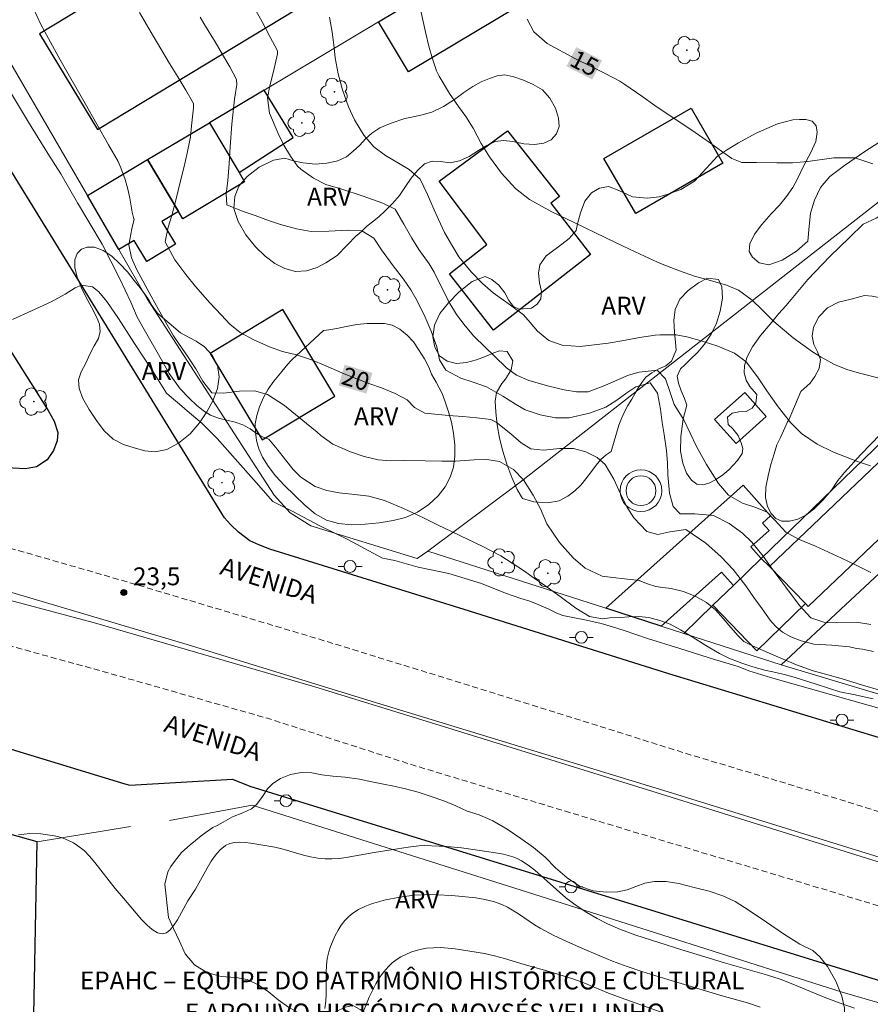
# Model space of a CAD drawing. Units: metres. Extents: x 280214 to 280730, y 1673784 to 1674348.
# Drawn here: x 280491 to 280563, y 1673913 to 1673995 of the extents above; entities that cross this region are included whole.
import ezdxf
from ezdxf.enums import TextEntityAlignment as Align

# ---------------------------------------------------------------- set-up
doc = ezdxf.new("R2010")
doc.units = ezdxf.units.M
doc.header["$MEASUREMENT"] = 0
doc.linetypes.add('HIDDENX2', pattern=[0.75, 0.5, -0.25])
for name, color, linetype, lineweight in [('Antena', 7, 'Continuous', 9), ('Cerca', 8, 'Cerca', 20), ('Corredores_Onibus', 8, 'HIDDENX2', 9), ('Edificacoes', 7, 'Continuous', 30), ('Muro_Grade', 8, 'Continuous', 20), ('Pavimentacao_Asfaltica_Mfio', 10, 'Continuous', 30), ('Poste', 7, 'Continuous', 9), ('Separ_Fisico_Canteiro_Mureta', 10, 'Continuous', 15), ('Topon_Curvas_Mestras_Masc', 255, 'Continuous', 9), ('Topon_de_Vias', 7, 'Continuous', 9), ('Topon_Edif_Notaveis', 7, 'Continuous', 9)]:
    doc.layers.add(name, color=color, linetype=linetype, lineweight=lineweight)
for name, color, linetype, lineweight, true_color in [('Arvores_Isoladas', 7, 'Continuous', 18, 0x00ff33), ('Curvas_Intermediarias', 7, 'Continuous', 9, 0x783c14), ('Curvas_Mestras', 7, 'Continuous', 20, 0x783c14), ('Pto_Cotado', 7, 'Continuous', 9, 0x783c14), ('Topon_Curvas_Mestras', 7, 'Continuous', 9, 0x783c14), ('Topon_Pto_Cotado', 7, 'Continuous', 9, 0x783c14), ('Topon_Vegetacao', 7, 'Continuous', 9, 0x00ff33), ('Vegetacao', 7, 'Orla8', 9, 0x00ff33)]:
    doc.layers.add(name, color=color, linetype=linetype, lineweight=lineweight, true_color=true_color)
doc.styles.add('Arial', font='arial.ttf', dxfattribs={"height": 1.5})
doc.styles.get("Standard").update_dxf_attribs({"font": 'arial.ttf'})
doc.linetypes.add('Cerca', pattern='A,10,0,["X",Standard,S=1,R=0,X=0,Y=-0.5],0.1', length=10.1)
doc.linetypes.add('Orla8', pattern='A,6,-0.5,["V",Standard,S=1,R=0,X=-0.5,Y=-1],-0.5,6,-0.5,["V",Standard,S=1,R=0,X=-0.5,Y=-1],-0.5', length=14)

# ---------------------------------------------------------------- blocks, each defined once
blk = doc.blocks.new('Antena')
at = {"layer": 'Antena'}
for radius in [1.75, 1.25]:
    blk.add_circle((0, 0), radius, dxfattribs=at)
blk = doc.blocks.new('Arvore')
at = {"layer": 'Arvores_Isoladas'}
blk.add_lwpolyline([(-0.718, 0.493, 0.872324), (-0.722, -0.551, 0.862983), (0.284, -0.827, 0.900105), (0.89, 0.029, 0.863155), (0.262, 0.861, 0.882486)], format="xyb", close=True, dxfattribs=at)
blk.add_circle((0, 0), 0.0286, dxfattribs=at)
blk = doc.blocks.new('Poste')
at = {"layer": 'Poste'}
for points in [[(-0.5, 0), (-1, 0)], [(0.5, 0), (1, 0)]]:
    blk.add_lwpolyline(points, dxfattribs=at)
blk.add_lwpolyline([(0, 0.5, 1), (0, -0.5, 1)], format="xyb", close=True, dxfattribs=at)
blk = doc.blocks.new('Cotas')
at = {"layer": 'Pto_Cotado'}
blk.add_hatch(color=256, dxfattribs=at).paths.add_polyline_path([(0, 0.24, 1), (0, -0.24, 1)])
at = {"layer": 'Pto_Cotado', "lineweight": -3}
blk.add_lwpolyline([(0, -0.24, -1), (0, 0.24, -1)], format="xyb", close=True, dxfattribs=at)

msp = doc.modelspace()

# ---------------------------------------------------------------- linework, layer by layer
at = {"layer": 'Cerca', "flags": 128}
msp.add_lwpolyline([(280533.457, 1673956.411), (280573.056, 1673987.34)], dxfattribs=at)
at = {"layer": 'Corredores_Onibus', "flags": 128}
for points in [[(280230.832, 1674053.425), (280232.969, 1674052.509), (280236.856, 1674050.846), (280243.482, 1674047.952), (280248.112, 1674045.932), (280254.019, 1674043.171), (280262.607, 1674039.531), (280270.365, 1674036.242), (280277.703, 1674032.931), (280284.666, 1674029.976), (280293.308, 1674026.164), (280296.846, 1674024.543), (280313.616, 1674017.099), (280314.298, 1674016.645), (280333.16, 1674007.821), (280375.389, 1673989.521), (280413.114, 1673974.6), (280467.372, 1673956.944), (280490.561, 1673950.913), (280500.499, 1673948.056), (280516.772, 1673943.196), (280531.195, 1673938.748), (280547.562, 1673933.61), (280560.239, 1673929.816), (280575.796, 1673924.952), (280588.14, 1673921.236), (280609.969, 1673914.081), (280655.032, 1673897.943), (280657.525, 1673896.296), (280660.423, 1673894.34), (280662.843, 1673892.437), (280666.359, 1673889.972), (280666.533, 1673889.897), (280673.913, 1673882.927), (280694.124, 1673863.995), (280702.036, 1673856.655), (280711.237, 1673848.026), (280713.372, 1673846.041)], [(280713.396, 1673832.073), (280707.83, 1673837.246), (280697.661, 1673846.822), (280690.587, 1673853.452), (280684.028, 1673859.64), (280676.733, 1673866.362), (280668.522, 1673874.058), (280663.26, 1673878.964), (280659.057, 1673882.668), (280658.916, 1673882.659), (280655.59, 1673885.462), (280649.693, 1673889.328), (280644.95, 1673892.411), (280636.417, 1673896.049), (280618.827, 1673902.236), (280610.034, 1673905.329), (280596.369, 1673910.12), (280582.435, 1673915.078), (280564.294, 1673920.656), (280524.569, 1673932.661), (280512.279, 1673936.612), (280498.469, 1673940.539), (280465.709, 1673949.563), (280456.909, 1673952.086), (280435.038, 1673958.456), (280413.976, 1673964.632), (280378.668, 1673978.937), (280353.489, 1673990.18), (280335.12, 1673997.465), (280316.454, 1674005.693), (280303.85, 1674010.325), (280298.867, 1674012.423), (280290.998, 1674015.972), (280270.682, 1674025.282), (280257.761, 1674030.941), (280249.955, 1674034.398), (280242.423, 1674037.595), (280233.537, 1674041.129), (280230.852, 1674042.251)]]:
    msp.add_lwpolyline(points, dxfattribs=at)
at = {"layer": 'Curvas_Intermediarias', "flags": 128}
for points, elevation in [([(280563.726, 1673938.942), (280562.186, 1673939.393), (280560.394, 1673939.945), (280558.967, 1673940.348), (280558.041, 1673940.594), (280556.637, 1673941.102), (280554.736, 1673941.897), (280552.966, 1673942.689), (280552.235, 1673943.042), (280551.753, 1673943.53), (280551.142, 1673944.216), (280550.505, 1673944.969), (280549.838, 1673945.712), (280549.103, 1673946.331), (280548.214, 1673946.834), (280547.179, 1673947.253), (280546.136, 1673947.504), (280545.444, 1673947.573), (280544.849, 1673947.673), (280544.157, 1673947.885), (280543.498, 1673948.144), (280543.495, 1673948.154), (280542.227, 1673948.295), (280541.235, 1673948.406), (280540.329, 1673948.53), (280538.903, 1673949.202), (280537.904, 1673950.059), (280536.769, 1673951.354), (280535.688, 1673952.929), (280535.167, 1673954.168), (280534.561, 1673955.331), (280533.731, 1673956.615), (280532.898, 1673957.463), (280531.721, 1673958.157), (280530.678, 1673958.318), (280529.596, 1673958.279), (280528.044, 1673958.187), (280526.891, 1673958.175), (280525.486, 1673958.209), (280523.737, 1673958.217), (280522.609, 1673958.203), (280521.561, 1673958.294), (280520.378, 1673958.557), (280519.222, 1673958.965), (280517.757, 1673959.606), (280516.746, 1673960.332), (280516.445, 1673960.592), (280515.529, 1673961.323), (280514.62, 1673962.089), (280513.703, 1673962.832), (280512.268, 1673963.75), (280511.178, 1673964.074), (280509.932, 1673964.041), (280508.619, 1673963.871), (280507.596, 1673963.904), (280506.832, 1673964.887), (280506.27, 1673965.908), (280505.609, 1673966.902), (280504.543, 1673968.426), (280504.371, 1673968.676), (280503.75, 1673969.788), (280503.129, 1673970.901), (280502.512, 1673972.015), (280501.318, 1673974.212), (280500.867, 1673975.225), (280500.649, 1673976.31), (280500.88, 1673977.658), (280501.08, 1673978.467), (280501.07, 1673978.485), (280500.918, 1673979.039), (280500.819, 1673979.712), (280500.727, 1673980.234), (280500.567, 1673980.97), (280500.339, 1673981.794), (280499.96, 1673982.762), (280499.74, 1673983.309), (280498.936, 1673984.693), (280496.988, 1673988.166), (280494.888, 1673991.83), (280493.243, 1673994.795), (280492.629, 1673996.12)], 21), ([(280511.147, 1673996.206), (280511.811, 1673994.995), (280512.462, 1673993.777), (280513.114, 1673992.565), (280513.103, 1673992.336), (280512.78, 1673990.839), (280512.46, 1673989.644), (280512.262, 1673988.634), (280512.426, 1673987.357), (280513.164, 1673985.634), (280513.649, 1673984.671), (280514.187, 1673983.75), (280514.785, 1673982.896), (280515.063, 1673982.653), (280516.13, 1673981.89), (280517.163, 1673981.379), (280518.411, 1673981.004), (280520.281, 1673980.403), (280521.957, 1673979.802), (280522.965, 1673979.305), (280523.714, 1673978.055), (280524.387, 1673976.86), (280524.967, 1673975.918), (280525.819, 1673974.707), (280526.25, 1673974.016), (280526.901, 1673972.704), (280527.565, 1673971.402), (280528.11, 1673970.477), (280528.839, 1673969.506), (280529.577, 1673968.663), (280530.519, 1673967.741), (280531.317, 1673966.971), (280532.31, 1673965.987), (280533.152, 1673965.389), (280534.205, 1673964.929), (280535.878, 1673964.449), (280537.15, 1673964.16), (280538.195, 1673963.987), (280539.156, 1673963.993), (280540.429, 1673964.472), (280542.555, 1673965.377), (280543.445, 1673965.641), (280544.953, 1673965.804), (280545.659, 1673965.08), (280546.059, 1673963.919), (280546.381, 1673962.915), (280547.183, 1673961.63), (280547.738, 1673960.531), (280548.251, 1673959.402), (280549.087, 1673957.903), (280550.098, 1673956.312), (280550.947, 1673955.311), (280552.121, 1673954.641), (280553.156, 1673954.311), (280554.171, 1673953.91), (280554.826, 1673953.216), (280555.744, 1673952.215), (280556.801, 1673951.641), (280558.227, 1673951.034), (280560.43, 1673950.032), (280561.661, 1673949.459), (280562.867, 1673948.849)], 18), ([(280563.807, 1673965.074), (280561.94, 1673965.539), (280560.879, 1673965.869), (280559.834, 1673966.285), (280558.718, 1673966.883), (280557.998, 1673967.338), (280557.179, 1673967.916), (280556.377, 1673968.52), (280554.74, 1673969.879), (280553.775, 1673970.853), (280552.937, 1673971.676), (280551.766, 1673972.506), (280550.761, 1673972.922), (280549.429, 1673973.31), (280548.098, 1673973.686), (280546.832, 1673974.12), (280545.39, 1673974.683), (280544.982, 1673974.852), (280543.534, 1673975.515), (280542.095, 1673976.197), (280540.661, 1673976.892), (280538, 1673978.197), (280536.119, 1673979.083), (280534.236, 1673980.107), (280533.085, 1673981.029), (280531.896, 1673982.332), (280530.882, 1673983.678), (280530.203, 1673984.815), (280529.535, 1673986.103), (280528.91, 1673987.065), (280528.301, 1673987.903), (280527.547, 1673989.002), (280526.68, 1673990.463), (280526.455, 1673990.89), (280526.1, 1673991.916), (280525.813, 1673992.971), (280525.564, 1673994.042), (280525.091, 1673996.028)], 16), ([(280562.888, 1673944.47), (280561.669, 1673944.669), (280560.017, 1673944.657), (280559.112, 1673944.629), (280557.851, 1673945.043), (280556.905, 1673946.075), (280555.743, 1673947.608), (280554.657, 1673949.068), (280553.838, 1673950.2), (280552.908, 1673951.368), (280552.105, 1673952.132), (280551.004, 1673952.951), (280549.669, 1673953.606), (280548.116, 1673953.749), (280546.886, 1673953.769), (280546.299, 1673954.365), (280546.004, 1673955.481), (280545.843, 1673957.028), (280545.826, 1673958.041), (280545.739, 1673959.063), (280545.546, 1673960.397), (280545.376, 1673961.405), (280545.231, 1673962.537), (280544.976, 1673963.882), (280544.371, 1673964.742), (280543.169, 1673964.394), (280542.407, 1673963.911), (280541.58, 1673963.281), (280540.64, 1673962.699), (280539.289, 1673962.195), (280537.561, 1673961.815), (280536.419, 1673961.813), (280535.129, 1673962.069), (280533.884, 1673962.465), (280533.063, 1673962.943), (280532.013, 1673963.613), (280530.627, 1673964.406), (280529.52, 1673964.803), (280528.494, 1673965.14), (280527.216, 1673965.809), (280526.686, 1673966.673), (280526.476, 1673967.756), (280525.997, 1673969.067), (280525.488, 1673970.247), (280524.836, 1673971.621), (280524.304, 1673972.547), (280523.669, 1673973.421), (280522.808, 1673974.552), (280521.846, 1673975.884), (280521.189, 1673976.879), (280520.188, 1673977.476), (280518.978, 1673977.55), (280517.417, 1673977.461), (280515.923, 1673977.442), (280514.693, 1673977.642), (280513.347, 1673978.016), (280512.366, 1673978.348), (280511.236, 1673978.774), (280510.223, 1673979.111), (280508.85, 1673979.673), (280508.792, 1673980.581), (280508.947, 1673981.689), (280509.057, 1673983.134), (280509.145, 1673984.517), (280509.271, 1673986.441), (280509.491, 1673988.534), (280509.692, 1673989.75), (280509.67, 1673990.185), (280509.107, 1673991.239), (280508.504, 1673992.283), (280507.877, 1673993.32), (280506.929, 1673994.873), (280506.616, 1673995.39)], 19), ([(280517.48, 1673995.387), (280517.697, 1673994.143), (280517.82, 1673993.085), (280517.958, 1673991.977), (280518.189, 1673990.66), (280518.572, 1673989.301), (280519.075, 1673987.884), (280519.564, 1673986.805), (280520.355, 1673985.499), (280521.18, 1673984.52), (280522.176, 1673983.788), (280523.261, 1673983.162), (280524.16, 1673982.637), (280525.066, 1673981.825), (280525.699, 1673980.539), (280526.132, 1673979.503), (280526.619, 1673978.43), (280527.126, 1673977.353), (280527.705, 1673976.333), (280528.333, 1673975.297), (280529.363, 1673974.037), (280530.314, 1673973.06), (280531.212, 1673972.284), (280532.651, 1673971.241), (280533.738, 1673970.438), (280534.316, 1673969.799), (280534.905, 1673969.086), (280535.865, 1673968.304), (280537, 1673967.89), (280538.504, 1673967.774), (280540.844, 1673968.058), (280542.159, 1673968.296), (280543.474, 1673968.532), (280544.791, 1673968.728), (280545.174, 1673968.756), (280546.543, 1673968.776), (280547.436, 1673968.603), (280548.656, 1673968.249), (280550.038, 1673967.807), (280551.441, 1673967.225), (280552.426, 1673966.491), (280553.37, 1673965.241), (280554.165, 1673964.064), (280555.112, 1673962.727), (280556.147, 1673961.404), (280557.051, 1673960.496), (280558.367, 1673959.597), (280559.738, 1673958.922), (280561.752, 1673958.141), (280562.86, 1673957.782)], 17), ([(280490.113, 1673990.094), (280492.212, 1673986.595), (280493.854, 1673983.981), (280494.929, 1673982.256), (280496.318, 1673979.827), (280498.391, 1673976.359), (280499.867, 1673973.514), (280500.797, 1673971.493), (280501.337, 1673970.242), (280502.134, 1673968.811), (280503.123, 1673967.107), (280504.025, 1673965.527), (280504.938, 1673964.237), (280505.715, 1673963.43), (280506.307, 1673962.881), (280506.891, 1673962.403), (280507.482, 1673962.02), (280508.149, 1673961.783), (280508.861, 1673961.6), (280509.546, 1673961.434), (280510.205, 1673961.211), (280510.823, 1673960.876), (280511.407, 1673960.468), (280511.901, 1673960.18), (280512.375, 1673960.011), (280513.093, 1673959.176), (280513.788, 1673958.278), (280514.413, 1673957.472), (280515.069, 1673956.83), (280516.282, 1673956.061), (280517.238, 1673955.716), (280518.27, 1673955.525), (280519.601, 1673955.388), (280520.767, 1673955.233), (280522.094, 1673954.864), (280523.68, 1673954.208), (280524.78, 1673953.707), (280525.593, 1673953.302), (280526.531, 1673952.822), (280527.756, 1673952.242), (280529.105, 1673951.611), (280530.218, 1673951.088), (280531.856, 1673950.242), (280533.758, 1673949.003), (280534.65, 1673948.373), (280535.54, 1673947.74), (280536.433, 1673947.111), (280536.813, 1673946.83), (280538.146, 1673945.856), (280539.271, 1673945.139), (280540.36, 1673944.95), (280540.992, 1673945.042), (280541.872, 1673945.055), (280542.579, 1673945.13), (280543.407, 1673945.14), (280544.269, 1673945.053), (280545.172, 1673944.821), (280546.042, 1673944.496), (280546.927, 1673944.029), (280547.895, 1673943.455), (280549.047, 1673942.714), (280550.192, 1673942.051), (280550.976, 1673941.661), (280552.06, 1673941.242), (280552.986, 1673940.924), (280553.98, 1673940.658), (280554.913, 1673940.468), (280555.719, 1673940.254), (280556.441, 1673940.075), (280557.243, 1673939.809), (280558.214, 1673939.494), (280559.415, 1673939.102), (280560.292, 1673938.825), (280561.422, 1673938.599), (280563.066, 1673938.257)], 22), ([(280490.888, 1673970.058), (280492.465, 1673970.772), (280494.129, 1673971.535), (280495.308, 1673972.186), (280496.144, 1673972.717), (280496.677, 1673972.918), (280497.6, 1673972.783), (280498.115, 1673972.36), (280498.785, 1673971.552), (280499.766, 1673970.122), (280501.118, 1673968.03), (280502.671, 1673965.676), (280503.799, 1673963.885), (280504.227, 1673963.508), (280504.889, 1673962.943), (280505.734, 1673962.232), (280506.756, 1673961.355), (280508.039, 1673960.074), (280509.568, 1673958.382), (280511.329, 1673956.38), (280512.707, 1673954.786), (280514.406, 1673953.957), (280516.609, 1673952.78), (280518.996, 1673951.618), (280521.123, 1673950.467), (280521.925, 1673950.036), (280522.962, 1673949.85), (280524.903, 1673949.29), (280527.476, 1673948.747), (280530.219, 1673947.912), (280532.232, 1673947.094), (280532.867, 1673946.872), (280533.522, 1673946.67), (280534.264, 1673946.437), (280535.017, 1673946.137), (280535.819, 1673945.801), (280536.534, 1673945.439), (280537.049, 1673945.244), (280538.025, 1673945.044), (280539.042, 1673944.855), (280540.272, 1673944.55), (280541.199, 1673944.276), (280542.19, 1673943.966), (280544.147, 1673943.311), (280546.859, 1673942.477), (280549.754, 1673941.536), (280551.763, 1673940.958), (280552.637, 1673940.608), (280554.453, 1673940.031), (280569.572, 1673935.762)], 23), ([(280561.5, 1673912.317), (280560.3, 1673912.723), (280558.975, 1673913.22), (280556.345, 1673914.33), (280555.279, 1673914.735), (280554.121, 1673915.108), (280550.602, 1673916.107), (280547.013, 1673917.195), (280543.181, 1673918.434), (280541.875, 1673918.917), (280540.788, 1673919.386), (280539.914, 1673919.832), (280539.062, 1673920.327), (280538.237, 1673920.862), (280537.288, 1673921.564), (280534.69, 1673923.884), (280534.147, 1673924.3), (280533.579, 1673924.669), (280533.224, 1673924.852), (280532.849, 1673925.001), (280532.458, 1673925.122), (280532.057, 1673925.22), (280531.236, 1673925.369), (280528.553, 1673925.748), (280527.3, 1673925.867), (280526.674, 1673925.907), (280525.424, 1673925.937), (280524.972, 1673925.92), (280524.068, 1673925.82), (280521.221, 1673925.355), (280518.857, 1673924.937), (280518.268, 1673924.866), (280517.68, 1673924.828), (280517.094, 1673924.832), (280516.489, 1673924.893), (280515.886, 1673925.005), (280515.286, 1673925.153), (280513.485, 1673925.667), (280512.882, 1673925.811), (280510.88, 1673926.145), (280510.405, 1673926.204), (280509.943, 1673926.229), (280509.505, 1673926.205), (280509.103, 1673926.117), (280508.749, 1673925.948), (280508.305, 1673925.589), (280507.909, 1673925.14), (280507.549, 1673924.623), (280507.214, 1673924.058), (280506.238, 1673922.291), (280505.592, 1673921.297), (280504.715, 1673919.729), (280504.415, 1673919.26), (280504.106, 1673918.88), (280503.787, 1673918.627), (280503.455, 1673918.537), (280503.041, 1673918.634), (280502.608, 1673918.893), (280502.163, 1673919.278), (280501.711, 1673919.751), (280500.369, 1673921.35), (280499.489, 1673922.333), (280497.793, 1673924.53), (280497.35, 1673925.045), (280496.879, 1673925.517), (280496.37, 1673925.932), (280495.988, 1673926.174), (280495.572, 1673926.38), (280495.13, 1673926.553), (280494.669, 1673926.693), (280494.197, 1673926.801), (280493.253, 1673926.928), (280492.329, 1673926.943), (280491.369, 1673926.843)], 24), ([(280549.999, 1673910.301), (280541.925, 1673913.171), (280540.862, 1673913.571), (280538.805, 1673914.431), (280537.972, 1673914.743), (280535.9, 1673915.389), (280533.809, 1673915.98), (280532.147, 1673916.481), (280531.311, 1673916.71), (280530.466, 1673916.885), (280528.02, 1673917.283), (280526.796, 1673917.384), (280526.195, 1673917.38), (280525.605, 1673917.329), (280525.175, 1673917.254), (280524.738, 1673917.144), (280524.301, 1673916.999), (280523.873, 1673916.821), (280523.462, 1673916.613), (280523.075, 1673916.374), (280522.722, 1673916.108), (280522.41, 1673915.815), (280522.027, 1673915.366), (280521.676, 1673914.875), (280521.354, 1673914.348), (280520.788, 1673913.225), (280520.087, 1673911.49)], 26)]:
    msp.add_lwpolyline(points, dxfattribs=dict(at, elevation=elevation))
at = {"layer": 'Curvas_Mestras', "flags": 128}
for points, elevation in [([(280563.103, 1673942.226), (280562.177, 1673942.4), (280561.669, 1673942.461), (280561.09, 1673942.601), (280559.622, 1673942.735), (280558.087, 1673942.826), (280557.033, 1673943.096), (280556.167, 1673943.441), (280555.474, 1673943.837), (280554.946, 1673944.274), (280554.603, 1673944.647), (280554.449, 1673944.844), (280553.754, 1673945.788), (280553.079, 1673946.749), (280552.402, 1673947.707), (280551.327, 1673949.09), (280550.332, 1673950.143), (280549.036, 1673951.304), (280547.374, 1673952.449), (280546.016, 1673952.246), (280545.009, 1673952.035), (280544.103, 1673952.28), (280542.991, 1673953.419), (280542.414, 1673954.332), (280541.886, 1673955.425), (280541.31, 1673956.666), (280540.589, 1673957.9), (280539.914, 1673958.48), (280538.969, 1673958.948), (280537.937, 1673959.226), (280536.797, 1673959.224), (280535.424, 1673959.095), (280534.363, 1673959.214), (280533.549, 1673959.715), (280532.678, 1673960.478), (280531.465, 1673961.439), (280530.994, 1673961.678), (280529.825, 1673961.82), (280528.644, 1673961.92), (280527.458, 1673962.006), (280525.462, 1673962.208), (280524.613, 1673962.661), (280523.987, 1673963.309), (280522.973, 1673963.844), (280521.822, 1673964.332), (280520.86, 1673964.655), (280519.544, 1673965.153), (280518.494, 1673965.588), (280517.172, 1673966.157), (280515.964, 1673966.662), (280514.707, 1673967.086), (280513.527, 1673967.375), (280512.442, 1673967.754), (280511.128, 1673968.34), (280509.965, 1673968.957), (280509.106, 1673969.663), (280508.404, 1673970.403), (280507.44, 1673971.456), (280506.243, 1673972.827), (280505.43, 1673973.825), (280504.505, 1673975.043), (280503.675, 1673976.557), (280503.939, 1673977.801), (280504.239, 1673978.761), (280504.578, 1673980.042), (280504.981, 1673981.67), (280505.243, 1673982.758), (280505.532, 1673984.005), (280505.814, 1673985.376), (280505.903, 1673986.291), (280506.05, 1673987.794), (280506.075, 1673988.15), (280505.417, 1673989.279), (280504.742, 1673990.403), (280504.059, 1673991.525), (280503.043, 1673993.213), (280502.708, 1673993.777), (280502.122, 1673994.781), (280501.541, 1673995.788)], 20), ([(280534.06, 1673995.231), (280534.607, 1673994.171), (280535.728, 1673993.185), (280538.098, 1673991.903), (280539.354, 1673991.298), (280540.604, 1673990.682), (280541.827, 1673990.023), (280542.242, 1673989.752), (280543.673, 1673988.769), (280544.758, 1673987.989), (280545.536, 1673987.475), (280546.532, 1673986.821), (280548.14, 1673985.734), (280549.427, 1673984.848), (280550.361, 1673984.159), (280551.219, 1673983.558), (280552.057, 1673983.215), (280553.298, 1673983.211), (280554.985, 1673983.196), (280556.31, 1673983.198), (280557.597, 1673983.299), (280559.779, 1673983.592), (280561.55, 1673983.606), (280563.05, 1673983.107)], 15), ([(280517.081, 1673912.297), (280517.151, 1673912.887), (280517.18, 1673913.486), (280517.185, 1673915.298), (280517.215, 1673915.892), (280517.286, 1673916.472), (280517.415, 1673917.035), (280517.563, 1673917.487), (280517.952, 1673918.401), (280518.193, 1673918.843), (280518.462, 1673919.262), (280518.76, 1673919.648), (280519.086, 1673919.992), (280519.438, 1673920.283), (280519.915, 1673920.582), (280520.435, 1673920.838), (280520.989, 1673921.055), (280521.569, 1673921.237), (280522.164, 1673921.389), (280523.365, 1673921.62), (280524.573, 1673921.779), (280525.831, 1673921.829), (280526.466, 1673921.818), (280527.737, 1673921.746), (280529.748, 1673921.559), (280530.498, 1673921.436), (280531.233, 1673921.256), (280531.934, 1673921.002), (280532.411, 1673920.77), (280533.327, 1673920.214), (280534.672, 1673919.302), (280535.13, 1673919.016), (280536.285, 1673918.414), (280537.673, 1673917.762), (280539.079, 1673917.145), (280541.204, 1673916.26), (280542.43, 1673915.799), (280543.674, 1673915.384), (280545.846, 1673914.704), (280550.407, 1673913.351), (280552.535, 1673912.746), (280553.587, 1673912.408)], 25)]:
    msp.add_lwpolyline(points, dxfattribs=dict(at, elevation=elevation))
at = {"layer": 'Edificacoes', "flags": 128}
for points in [[(280498.003, 1673985.971), (280545.714, 1674014.836), (280540.851, 1674022.874), (280493.14, 1673994.009)], [(280521.583, 1673995.02), (280538.741, 1674005.265), (280541.247, 1674001.07), (280524.088, 1673990.825)], [(280509.889, 1673982.367), (280514.419, 1673985.323), (280511.977, 1673989.285), (280507.393, 1673986.548)], [(280540.495, 1673983.56), (280547.811, 1673987.778), (280550.479, 1673983.15), (280543.161, 1673978.934)], [(280502.211, 1673983.454), (280507.393, 1673986.548), (280509.889, 1673982.367), (280510.349, 1673981.597), (280505.167, 1673978.503), (280504.804, 1673979.111)], [(280532.391, 1673985.871), (280536.751, 1673980.352), (280536.035, 1673979.793), (280539.375, 1673975.514), (280531.228, 1673969.153), (280527.534, 1673973.885), (280530.659, 1673976.325), (280526.668, 1673981.635)], [(280502.211, 1673983.454), (280504.804, 1673979.111), (280503.398, 1673978.271), (280504.542, 1673976.356), (280502.143, 1673974.924), (280501.092, 1673976.684), (280499.793, 1673975.908), (280497.158, 1673980.437)], [(280507.462, 1673967.207), (280511.819, 1673959.96), (280517.923, 1673963.63), (280513.566, 1673970.877)], [(280554.391, 1673949.347), (280572.593, 1673966.705), (280571.805, 1673967.531), (280575.449, 1673971.053), (280579.485, 1673966.821), (280557.637, 1673945.985), (280557.405, 1673946.228)], [(280549.776, 1673961.675), (280552.297, 1673963.941), (280554.108, 1673961.927), (280551.589, 1673959.659)], [(280551.35, 1673947.762), (280550.353, 1673948.876), (280545.29, 1673944.346), (280540.646, 1673945.839), (280552.176, 1673956.153), (280554.474, 1673953.584), (280553.795, 1673952.977), (280554.354, 1673952.352), (280552.823, 1673950.983), (280553.685, 1673950.02)], [(280549.625, 1673946.096), (280551.35, 1673947.762), (280553.685, 1673950.02), (280554.391, 1673949.347), (280557.405, 1673946.228), (280553.316, 1673942.276)], [(280492.955, 1673926.257), (280481.252, 1673929.537), (280477.791, 1673916.119), (280477.22, 1673891.821), (280485.304, 1673890.056), (280492.216, 1673888.547)]]:
    msp.add_lwpolyline(points, close=True, dxfattribs=at)
at = {"layer": 'Muro_Grade', "flags": 128}
for points in [[(280547.184, 1673943.737), (280545.29, 1673944.346), (280540.646, 1673945.839), (280525.709, 1673950.64), (280524.834, 1673950.015), (280515.918, 1673952.759), (280514.179, 1673953.829), (280512.837, 1673955.315), (280502.186, 1673971.794), (280499.793, 1673975.908), (280497.158, 1673980.437), (280489.009, 1673994.447), (280481.916, 1674006.641), (280466.637, 1674032.907)], [(280558.839, 1674017.265), (280553.707, 1674014.2), (280552.04, 1674013.206), (280538.741, 1674005.265), (280521.583, 1673995.02), (280511.977, 1673989.285), (280507.393, 1673986.548), (280502.211, 1673983.454), (280497.158, 1673980.437)], [(280641.44, 1673997.468), (280638.531, 1673994.584), (280632.63, 1673988.732), (280608.617, 1673964.921), (280604.152, 1673968.666), (280603.478, 1673969.231), (280603.297, 1673969.382), (280598.598, 1673973.324), (280598.199, 1673973.659), (280597.599, 1673974.163), (280594.158, 1673977.057), (280590.781, 1673979.897), (280587.475, 1673982.676), (280582.953, 1673978.305), (280575.449, 1673971.053), (280571.805, 1673967.531), (280553.685, 1673950.02), (280551.35, 1673947.762), (280549.625, 1673946.096), (280547.184, 1673943.737), (280555.358, 1673941.108)], [(280594.158, 1673977.057), (280577.427, 1673961.63), (280560.765, 1673946.116), (280555.358, 1673941.108), (280568.673, 1673937.101)], [(280525.709, 1673950.64), (280533.457, 1673956.411)], [(280579.3, 1673908.2), (280560.478, 1673913.651), (280534.601, 1673921.864), (280510.974, 1673929.334), (280504.048, 1673928.047)], [(280500.781, 1673927.535), (280492.955, 1673926.257)], [(280492.216, 1673888.547), (280492.955, 1673926.257)]]:
    msp.add_lwpolyline(points, dxfattribs=at)
at = {"layer": 'Pavimentacao_Asfaltica_Mfio', "flags": 128}
for points in [[(280632.615, 1673915.742), (280631.753, 1673915.504), (280631.011, 1673915.37), (280629.575, 1673915.373), (280628.387, 1673915.547), (280625.264, 1673916.062), (280621.334, 1673917.21), (280615.475, 1673918.968), (280589.889, 1673926.742), (280565.822, 1673934.301), (280545.942, 1673940.342), (280528.779, 1673945.747), (280512.463, 1673950.804), (280511.548, 1673951.155), (280510.777, 1673951.491), (280509.827, 1673952.225), (280509.176, 1673952.852), (280508.657, 1673953.426), (280495.989, 1673974.024), (280484.924, 1673991.924), (280464.412, 1674025.021)], [(280460.685, 1674016.182), (280487.714, 1673972.13), (280493.868, 1673962.43), (280494.378, 1673961.518), (280494.692, 1673960.572), (280494.633, 1673959.891), (280494.315, 1673959.069), (280493.779, 1673958.297), (280492.896, 1673957.71), (280491.97, 1673957.541), (280490.937, 1673957.577), (280489.488, 1673957.93), (280464.074, 1673965.548), (280429.435, 1673976.017), (280407.783, 1673983.238), (280387.756, 1673991.381), (280370.424, 1673998.983)], [(280457.4, 1673892.427), (280466.596, 1673928.141), (280468.263, 1673934.785), (280468.592, 1673935.818), (280468.855, 1673936.467), (280469.21, 1673937.082), (280469.755, 1673937.709), (280470.261, 1673938.154), (280470.829, 1673938.51), (280471.404, 1673938.778), (280472.001, 1673938.979), (280472.522, 1673939.128), (280473.074, 1673939.215), (280473.545, 1673939.198), (280474.049, 1673939.148), (280474.37, 1673939.148), (280490.121, 1673934.228), (280500.296, 1673931.125), (280500.722, 1673931.022), (280509.342, 1673931.525), (280510.783, 1673930.92), (280563.337, 1673914.725), (280581.01, 1673909.257)]]:
    msp.add_lwpolyline(points, dxfattribs=at)
at = {"layer": 'Separ_Fisico_Canteiro_Mureta', "flags": 128}
msp.add_lwpolyline([(280566.464, 1673923.666), (280545.774, 1673930.109), (280527.857, 1673935.682), (280516.25, 1673939.252), (280497.756, 1673944.62), (280479.483, 1673949.486), (280471.346, 1673951.594), (280471.013, 1673951.723), (280470.763, 1673952.033), (280470.775, 1673952.223), (280470.848, 1673952.52), (280470.946, 1673952.654), (280471.04, 1673952.741), (280471.247, 1673952.817), (280471.39, 1673952.835), (280471.583, 1673952.845), (280471.714, 1673952.814), (280471.975, 1673952.755), (280488.062, 1673947.967), (280505.525, 1673942.804), (280520.692, 1673938.145), (280545.868, 1673930.452), (280570.708, 1673922.75)], dxfattribs=at)
at = {"layer": 'Topon_Curvas_Mestras_Masc'}
for points in [[(280537.346, 1673991.283, 15), (280539.513, 1673990.172, 15), (280538.17, 1673992.89, 15), (280540.337, 1673991.778, 15)], [(280537.346, 1673991.283, 15), (280539.513, 1673990.172, 15), (280538.17, 1673992.89, 15), (280540.337, 1673991.778, 15)], [(280518.232, 1673964.527, 20), (280520.567, 1673963.838, 20), (280518.743, 1673966.259, 20), (280521.079, 1673965.57, 20)], [(280518.232, 1673964.527, 20), (280520.567, 1673963.838, 20), (280518.743, 1673966.259, 20), (280521.079, 1673965.57, 20)]]:
    msp.add_solid(points, dxfattribs=at)
at = {"layer": 'Vegetacao', "flags": 128}
for points in [[(280518.101, 1673975.428), (280517.175, 1673974.801), (280516.424, 1673974.408), (280515.536, 1673974.124), (280514.628, 1673974.082), (280513.727, 1673974.335), (280512.876, 1673974.755), (280512.065, 1673975.348), (280511.249, 1673976.157), (280510.456, 1673977.139), (280509.801, 1673978.256), (280509.453, 1673979.351), (280509.517, 1673980.354), (280509.877, 1673981.223), (280510.56, 1673982.038), (280511.561, 1673982.809), (280512.759, 1673983.401), (280513.722, 1673983.574), (280514.462, 1673983.366), (280515.249, 1673983.174), (280516.256, 1673983.073), (280517.243, 1673983.149), (280518.167, 1673983.363), (280518.894, 1673983.69), (280519.451, 1673984.152), (280520.008, 1673984.679), (280520.483, 1673985.193), (280521.021, 1673985.667), (280521.684, 1673986.133), (280522.635, 1673986.523), (280523.799, 1673986.89), (280524.349, 1673987.024), (280525.127, 1673987.184), (280526.047, 1673987.443), (280527.045, 1673987.899), (280527.956, 1673988.485), (280528.725, 1673989.071), (280529.483, 1673989.587), (280530.186, 1673989.98), (280530.898, 1673990.258), (280531.538, 1673990.47), (280532.175, 1673990.556), (280532.935, 1673990.393), (280533.741, 1673990.131), (280534.564, 1673989.755), (280535.324, 1673989.298), (280535.959, 1673988.61), (280536.421, 1673987.774), (280536.674, 1673986.94), (280536.747, 1673986.22), (280536.52, 1673985.614), (280536.069, 1673985.124), (280535.444, 1673984.846), (280534.654, 1673984.723), (280533.765, 1673984.791), (280532.848, 1673984.978), (280532.073, 1673985.068), (280531.369, 1673984.986), (280530.666, 1673984.642), (280529.959, 1673984.229), (280529.189, 1673983.717), (280528.368, 1673983.348), (280527.59, 1673983.196), (280526.787, 1673983.29), (280526.075, 1673983.315), (280525.435, 1673983.094), (280524.846, 1673982.542), (280524.325, 1673981.913), (280523.846, 1673981.198), (280523.341, 1673980.455), (280522.76, 1673979.772), (280522.148, 1673979.155), (280521.602, 1673978.648), (280521.088, 1673978.232), (280520.582, 1673977.84), (280520.177, 1673977.457), (280519.757, 1673977.083), (280519.749, 1673977.083)], [(280557.007, 1673964.02), (280557.795, 1673964.724), (280558.194, 1673965.283), (280558.555, 1673965.941), (280558.648, 1673966.698), (280558.407, 1673967.351), (280558.103, 1673967.955), (280557.945, 1673968.646), (280558.081, 1673969.399), (280558.523, 1673970.283), (280559.253, 1673971.032), (280560.155, 1673971.501), (280561.227, 1673971.753), (280562.35, 1673972.05), (280562.983, 1673972.005), (280563.863, 1673971.841), (280564.405, 1673972.072), (280564.793, 1673972.562), (280565.003, 1673973.294), (280565.183, 1673973.993), (280565.512, 1673974.454), (280566.042, 1673974.746), (280566.752, 1673974.964), (280567.639, 1673975.302), (280568.707, 1673975.862), (280569.785, 1673976.821), (280570.899, 1673978.08), (280571.337, 1673978.952), (280571.32, 1673979.701), (280571.287, 1673980.72), (280571.265, 1673981.9), (280571.314, 1673983.097), (280571.517, 1673984.141), (280571.892, 1673984.923), (280572.441, 1673985.507), (280573.088, 1673986.104), (280573.979, 1673986.585), (280575.012, 1673986.771), (280575.765, 1673987.043), (280576.393, 1673987.693), (280577.075, 1673988.335), (280577.726, 1673988.994), (280578.303, 1673989.524), (280578.903, 1673989.899), (280579.739, 1673990.2), (280580.898, 1673990.189), (280582.269, 1673989.857), (280582.871, 1673989.516), (280584.029, 1673989.727), (280584.783, 1673989.752), (280585.569, 1673989.654), (280586.186, 1673989.379), (280586.694, 1673988.874), (280587.226, 1673988.105), (280587.718, 1673987.254), (280588.042, 1673986.432), (280588.141, 1673985.647), (280588.095, 1673984.891), (280587.841, 1673984.294), (280587.288, 1673983.829), (280586.476, 1673983.487), (280585.357, 1673983.211), (280583.853, 1673983.016), (280582.243, 1673982.768), (280581.068, 1673982.566), (280580.323, 1673981.825), (280579.633, 1673981.035), (280578.868, 1673980.463), (280578.127, 1673980.162), (280577.589, 1673979.944), (280577.24, 1673979.413), (280577.732, 1673978.892), (280578.373, 1673978.592), (280579.124, 1673978.35), (280579.839, 1673978.071), (280580.464, 1673977.615), (280580.819, 1673977.015), (280580.914, 1673976.358), (280580.813, 1673975.683), (280580.638, 1673974.988), (280580.329, 1673974.268), (280579.674, 1673973.631), (280578.661, 1673973.21), (280577.397, 1673972.872), (280576.254, 1673972.727), (280575.631, 1673971.999), (280574.737, 1673970.905), (280573.589, 1673969.633), (280572.656, 1673968.465), (280572.445, 1673967.938), (280572.249, 1673967.264), (280571.956, 1673966.437), (280571.534, 1673965.623), (280570.973, 1673964.985), (280570.388, 1673964.52), (280569.831, 1673964.363), (280569.143, 1673964.441), (280568.385, 1673964.395), (280567.518, 1673963.971), (280566.667, 1673963.399), (280566.094, 1673963.012), (280565.145, 1673961.967), (280563.679, 1673960.444), (280562.036, 1673958.737), (280560.668, 1673957.21), (280560.123, 1673956.548), (280559.57, 1673955.737), (280558.853, 1673954.902), (280558.139, 1673954.186), (280557.414, 1673953.647), (280556.743, 1673953.313), (280556.048, 1673953.136), (280555.407, 1673953.148), (280554.912, 1673953.369), (280554.507, 1673953.776), (280554.219, 1673954.372), (280554.053, 1673955.12), (280554.067, 1673955.992), (280554.277, 1673956.954), (280554.499, 1673957.896), (280554.765, 1673958.801), (280555.003, 1673959.553), (280555.293, 1673960.162), (280555.567, 1673960.721), (280555.903, 1673961.47), (280556.033, 1673961.696)], [(280541.103, 1673958.995), (280540.671, 1673958.698), (280540.228, 1673958.299), (280539.828, 1673957.847), (280539.436, 1673957.304), (280538.982, 1673956.687), (280538.543, 1673956.16), (280538.057, 1673955.691), (280537.464, 1673955.242), (280536.742, 1673954.847), (280535.764, 1673954.686), (280534.606, 1673954.763), (280533.654, 1673955.042), (280533.217, 1673955.81), (280532.779, 1673956.801), (280532.337, 1673957.91), (280532.021, 1673959.004), (280531.729, 1673960.114), (280531.538, 1673961.215), (280531.415, 1673962.288), (280531.378, 1673963.205), (280531.482, 1673963.917), (280531.929, 1673964.69), (280532.231, 1673965.04), (280532.701, 1673965.829), (280532.848, 1673966.594), (280532.36, 1673967.359), (280531.728, 1673967.428), (280531.249, 1673967.255), (280530.613, 1673966.967), (280529.808, 1673966.682), (280528.952, 1673966.443), (280528.131, 1673966.373), (280527.353, 1673966.545), (280526.693, 1673966.996), (280526.298, 1673967.728), (280526.148, 1673968.591), (280526.283, 1673969.566), (280526.722, 1673970.553), (280527.466, 1673971.45), (280528.356, 1673972.367), (280529.451, 1673973.227), (280530.538, 1673973.644), (280531.089, 1673973.406), (280531.671, 1673972.929), (280532.179, 1673972.276), (280532.514, 1673971.639), (280532.892, 1673971.146), (280533.383, 1673970.904), (280534.412, 1673970.995), (280534.891, 1673971.324), (280535.212, 1673971.793), (280535.25, 1673972.402), (280535.076, 1673973.125), (280534.992, 1673973.943), (280535.124, 1673974.634), (280535.653, 1673975.379), (280536.607, 1673976.091), (280537.583, 1673976.844), (280538.152, 1673977.506), (280538.284, 1673978.074), (280538.522, 1673978.999), (280538.898, 1673979.97), (280539.458, 1673980.665), (280540.117, 1673981.052), (280540.879, 1673981.193), (280541.748, 1673980.868), (280542.88, 1673980.343), (280544.129, 1673980.213), (280545.115, 1673980.341), (280545.849, 1673980.551), (280546.948, 1673980.947), (280548.086, 1673981.647), (280549.074, 1673982.716), (280550.007, 1673983.745), (280550.772, 1673984.251), (280551.781, 1673984.857), (280553.252, 1673985.676), (280555.05, 1673986.459), (280556.346, 1673986.789), (280556.884, 1673986.826), (280557.434, 1673986.818), (280557.953, 1673986.671), (280558.291, 1673986.276), (280558.374, 1673985.754), (280558.274, 1673984.981), (280557.835, 1673984.043), (280557.268, 1673982.97), (280556.728, 1673981.835), (280556.324, 1673981.131), (280555.807, 1673980.366), (280555.231, 1673979.63), (280554.521, 1673978.901), (280553.729, 1673978.021), (280553.126, 1673977.198), (280552.742, 1673976.408), (280552.681, 1673975.759), (280552.96, 1673975.27), (280553.523, 1673974.806), (280554.332, 1673974.625), (280555.436, 1673975.017), (280556.652, 1673975.774), (280557.589, 1673976.61), (280557.709, 1673977.88), (280557.829, 1673978.953), (280558.168, 1673980.043), (280558.662, 1673981.104), (280559.43, 1673982.051), (280560.681, 1673982.96), (280562.364, 1673984.142), (280563.949, 1673985.138), (280564.691, 1673985.389), (280565.151, 1673985.188), (280565.792, 1673984.749), (280566.347, 1673984.194), (280566.765, 1673983.57), (280566.903, 1673982.809), (280566.795, 1673981.847), (280566.137, 1673980.679), (280564.831, 1673979.506), (280563.34, 1673978.534), (280562.234, 1673978.04), (280561.089, 1673976.937), (280559.43, 1673975.337), (280557.595, 1673973.403), (280556.203, 1673971.728), (280555.753, 1673971.197), (280555.168, 1673970.543), (280554.432, 1673969.671), (280553.624, 1673968.708), (280552.966, 1673967.754), (280552.496, 1673966.907), (280552.293, 1673966.207), (280552.263, 1673965.566), (280552.421, 1673964.966), (280552.736, 1673964.432), (280553.086, 1673964.017), (280553.307, 1673963.754), (280553.222, 1673963.038), (280552.936, 1673962.606), (280552.433, 1673962.343), (280551.809, 1673962.297), (280551.236, 1673962.206), (280550.855, 1673961.873), (280550.911, 1673961.256), (280551.305, 1673960.87), (280551.742, 1673960.332), (280551.994, 1673959.707), (280552.132, 1673959.234), (280552.082, 1673958.811), (280551.706, 1673958.218), (280550.957, 1673957.441), (280550.467, 1673957.033), (280549.933, 1673956.671), (280549.384, 1673956.358), (280548.819, 1673956.193), (280548.292, 1673956.242), (280547.844, 1673956.571), (280547.415, 1673957.166), (280547.119, 1673958.001), (280546.92, 1673959.012), (280546.942, 1673960.237), (280547.136, 1673961.709), (280547.452, 1673962.873), (280547.239, 1673963.424), (280546.978, 1673964.073), (280546.757, 1673964.714), (280546.634, 1673965.294), (280546.908, 1673965.911), (280547.269, 1673966.257), (280547.747, 1673966.718), (280548.363, 1673967.306), (280548.939, 1673967.985), (280549.488, 1673968.816), (280549.938, 1673969.733), (280550.25, 1673970.753), (280550.449, 1673971.843), (280550.384, 1673972.788), (280550.108, 1673973.397), (280549.185, 1673973.523), (280548.423, 1673973.136), (280547.553, 1673972.486), (280546.859, 1673971.749), (280546.455, 1673970.898), (280546.363, 1673969.969), (280546.408, 1673968.994), (280546.504, 1673968.114), (280546.548, 1673967.477), (280546.149, 1673966.564), (280545.686, 1673966.177), (280545.086, 1673965.91), (280544.497, 1673965.588), (280544.018, 1673965.218), (280543.658, 1673964.782), (280543.38, 1673964.35), (280543.109, 1673963.877), (280542.827, 1673963.383), (280542.502, 1673962.828), (280542.189, 1673962.244), (280541.97, 1673961.758), (280541.755, 1673961.203), (280541.747, 1673961.187)], [(280504.976, 1673968.931), (280505.697, 1673968.547), (280506.283, 1673968.235), (280506.988, 1673967.769), (280507.631, 1673967.065), (280508.065, 1673966.191), (280508.205, 1673965.255), (280508.077, 1673964.26), (280507.702, 1673963.292), (280507.193, 1673962.315), (280506.57, 1673961.383), (280505.777, 1673960.47), (280504.8, 1673959.683), (280503.825, 1673959.145), (280502.854, 1673958.955), (280501.973, 1673959.032), (280501.084, 1673959.289), (280500.183, 1673959.574), (280499.313, 1673960.015), (280498.576, 1673960.727), (280497.921, 1673961.574), (280497.298, 1673962.503), (280496.781, 1673963.429), (280496.46, 1673964.266), (280496.423, 1673964.982), (280496.65, 1673965.654), (280497.022, 1673966.381), (280497.366, 1673967.144), (280497.727, 1673967.834), (280498.083, 1673968.462), (280498.243, 1673969.056), (280498.171, 1673969.669), (280497.902, 1673970.322), (280497.515, 1673971.081), (280497.069, 1673971.901), (280496.646, 1673972.762), (280496.306, 1673973.611), (280496.096, 1673974.408), (280496.102, 1673975.063), (280496.306, 1673975.596), (280496.671, 1673975.938), (280497.146, 1673976.116), (280497.768, 1673976.112), (280498.476, 1673975.838), (280499.205, 1673975.347), (280499.859, 1673974.753), (280500.513, 1673974.053), (280501.097, 1673973.328), (280501.586, 1673972.709), (280501.988, 1673972.163), (280502.339, 1673971.654), (280502.604, 1673971.201), (280503.022, 1673970.598), (280503.073, 1673970.553)], [(280516.955, 1673969.124), (280517.403, 1673969.184), (280518.095, 1673969.294), (280518.881, 1673969.462), (280519.77, 1673969.623), (280520.627, 1673969.702), (280521.413, 1673969.723), (280522.09, 1673969.71), (280522.723, 1673969.563), (280523.381, 1673969.227), (280523.976, 1673968.743), (280524.504, 1673968.182), (280524.93, 1673967.529), (280525.431, 1673966.751), (280525.83, 1673965.988), (280526.032, 1673965.478), (280526.426, 1673964.809), (280526.908, 1673963.838), (280527.181, 1673963.148), (280527.466, 1673962.323), (280527.704, 1673961.449), (280527.879, 1673960.525), (280527.975, 1673959.551), (280527.997, 1673958.59), (280527.869, 1673957.677), (280527.588, 1673956.832), (280527.177, 1673956.032), (280526.581, 1673955.275), (280525.812, 1673954.534), (280524.857, 1673953.895), (280523.847, 1673953.459), (280522.798, 1673953.203), (280521.638, 1673953.004), (280520.463, 1673952.895), (280519.326, 1673952.844), (280518.237, 1673952.948), (280517.221, 1673953.22), (280516.28, 1673953.751), (280515.394, 1673954.494), (280514.523, 1673955.312), (280513.695, 1673956.142), (280512.942, 1673956.943), (280512.319, 1673957.75), (280511.85, 1673958.512), (280511.53, 1673959.202), (280511.355, 1673959.897), (280511.259, 1673960.616), (280511.222, 1673961.316), (280511.362, 1673962.012), (280511.612, 1673962.742), (280511.921, 1673963.501), (280512.313, 1673964.199), (280512.803, 1673964.877), (280513.36, 1673965.543), (280513.847, 1673966.135), (280514.184, 1673966.522), (280514.306, 1673966.666)], [(280503.67, 1673922.718), (280503.913, 1673923.732), (280504.162, 1673924.186), (280504.455, 1673924.608), (280505.065, 1673925.352), (280505.795, 1673926.002), (280506.23, 1673926.356), (280506.702, 1673926.749), (280507.113, 1673927.078), (280507.684, 1673927.459), (280508.035, 1673927.634), (280508.557, 1673927.913), (280509.332, 1673928.341), (280510.213, 1673928.7), (280510.92, 1673929.032), (280511.362, 1673929.418), (280511.837, 1673930.046), (280512.264, 1673930.687), (280512.717, 1673931.137), (280513.349, 1673931.557), (280514.211, 1673931.896), (280515.1, 1673932.071), (280515.978, 1673932.03), (280516.833, 1673931.874), (280517.749, 1673931.757), (280518.795, 1673931.685), (280519.978, 1673931.501), (280521.013, 1673931.29), (280521.998, 1673931.078), (280522.878, 1673930.922), (280523.85, 1673930.71), (280524.917, 1673930.417), (280526.009, 1673930.06), (280527.058, 1673929.683), (280528.057, 1673929.281), (280529.008, 1673928.827), (280530.019, 1673928.514), (280531.162, 1673928.018), (280532.368, 1673927.332), (280533.532, 1673926.55), (280534.591, 1673925.773), (280535.552, 1673924.97), (280536.433, 1673924.083), (280537.418, 1673923.242), (280538.445, 1673922.547), (280539.581, 1673922.147), (280540.701, 1673922.038), (280541.665, 1673922.074), (280542.43, 1673922.235), (280543.17, 1673922.522), (280543.927, 1673922.791), (280544.742, 1673922.94), (280545.7, 1673922.944), (280546.784, 1673922.758), (280548.061, 1673922.442), (280549.326, 1673922.125), (280550.455, 1673921.743), (280551.499, 1673921.246), (280552.663, 1673920.489), (280554.119, 1673919.526), (280555.564, 1673918.55), (280556.921, 1673917.687), (280558.027, 1673917.153), (280558.588, 1673916.625), (280559.252, 1673915.806), (280559.951, 1673914.587), (280560.434, 1673913.32), (280560.679, 1673912.319), (280560.698, 1673911.62), (280560.595, 1673910.805), (280560.698, 1673909.834), (280561.097, 1673909.495), (280561.924, 1673909.027), (280562.961, 1673908.587), (280564.054, 1673908.154), (280565.153, 1673907.689), (280566.135, 1673907.255), (280567.029, 1673906.883), (280567.805, 1673906.542), (280568.482, 1673906.288), (280569.189, 1673906.054), (280569.977, 1673905.739), (280570.712, 1673905.226), (280571.263, 1673904.57), (280571.735, 1673903.781), (280572.055, 1673902.729), (280572.3, 1673901.753), (280572.564, 1673900.682), (280573.03, 1673899.848), (280573.771, 1673899.354), (280574.589, 1673899.172), (280575.326, 1673899.021), (280575.978, 1673898.805), (280576.446, 1673898.372), (280576.873, 1673897.69), (280577.323, 1673896.621), (280577.618, 1673895.569), (280577.931, 1673894.612), (280578.241, 1673893.344), (280578.173, 1673892.759), (280578.117, 1673892.186), (280578.044, 1673891.454), (280577.899, 1673890.506), (280577.699, 1673889.512), (280577.474, 1673888.556), (280577.272, 1673887.753), (280577.056, 1673887.102), (280576.752, 1673886.514), (280576.331, 1673886.02), (280575.774, 1673885.486), (280575.203, 1673885.08), (280574.674, 1673884.744), (280574.147, 1673884.306), (280573.713, 1673883.812), (280573.466, 1673883.192), (280573.392, 1673882.537), (280573.692, 1673881.631), (280574.086, 1673881.248), (280574.76, 1673880.594), (280575.479, 1673879.871), (280576.012, 1673879.069), (280576.274, 1673878.277), (280576.401, 1673877.306), (280576.511, 1673876.24), (280576.54, 1673875.255), (280576.498, 1673874.466), (280576.259, 1673873.701), (280575.75, 1673873.257), (280574.827, 1673872.827), (280573.632, 1673872.395), (280572.436, 1673872.064), (280571.239, 1673871.809), (280570.25, 1673871.761), (280569.47, 1673871.841), (280568.875, 1673871.975), (280568.206, 1673872.12), (280567.346, 1673872.193), (280566.387, 1673872.24), (280565.54, 1673872.186), (280564.911, 1673872.091), (280564.437, 1673871.863), (280563.848, 1673871.412), (280563.185, 1673870.921), (280562.338, 1673870.328), (280561.297, 1673869.903), (280560.352, 1673869.836), (280559.61, 1673869.879), (280558.989, 1673870.101), (280558.529, 1673870.375), (280558.271, 1673870.773), (280558.024, 1673871.374), (280557.887, 1673872.091), (280557.911, 1673872.708), (280558.057, 1673873.542), (280558.215, 1673874.478), (280558.378, 1673875.421), (280558.586, 1673876.256), (280558.84, 1673876.856), (280559.137, 1673877.45), (280559.607, 1673878.034), (280560.251, 1673878.568), (280560.871, 1673878.937), (280561.419, 1673879.191), (280561.985, 1673879.439), (280562.514, 1673879.737), (280563.086, 1673880.08), (280563.626, 1673880.391), (280564.149, 1673880.708), (280564.682, 1673881.152), (280565.372, 1673882.018), (280565.558, 1673882.535), (280565.576, 1673883.234), (280565.444, 1673884.085), (280565.13, 1673885.155), (280564.656, 1673886.161), (280564.023, 1673886.999), (280563.347, 1673887.755), (280562.875, 1673888.621), (280562.766, 1673889.56), (280562.998, 1673890.484), (280563.36, 1673891.365), (280563.569, 1673892.111), (280563.606, 1673892.741), (280563.568, 1673893.383), (280563.585, 1673894.107), (280563.56, 1673894.787), (280563.478, 1673895.524), (280563.241, 1673896.367), (280562.837, 1673897.163), (280562.378, 1673897.94), (280561.841, 1673898.455), (280561.212, 1673898.849), (280560.229, 1673899.423), (280559.053, 1673900.142), (280557.876, 1673900.962), (280556.917, 1673901.688), (280555.959, 1673902.225), (280554.806, 1673902.505), (280553.563, 1673902.523), (280552.259, 1673902.452), (280551.184, 1673902.402), (280550.28, 1673902.519), (280549.364, 1673902.624), (280548.246, 1673902.478), (280546.948, 1673902.452), (280545.598, 1673902.666), (280544.543, 1673903.061), (280543.716, 1673903.504), (280542.972, 1673904.303), (280542.326, 1673905.217), (280541.875, 1673905.823), (280541.016, 1673906.386), (280539.711, 1673907.007), (280538.319, 1673907.704), (280537.175, 1673908.327), (280535.764, 1673908.979), (280534.207, 1673909.541), (280532.699, 1673910.014), (280531.471, 1673910.433), (280530.639, 1673910.767), (280529.968, 1673911.04), (280529.281, 1673911.166), (280528.408, 1673911.226), (280527.359, 1673911.101), (280526.34, 1673910.982), (280525.66, 1673910.911), (280525.197, 1673910.887), (280524.752, 1673910.882), (280523.91, 1673910.923), (280522.889, 1673910.982), (280521.718, 1673911.243), (280520.774, 1673911.716), (280520.033, 1673912.21), (280519.424, 1673912.521), (280518.776, 1673912.406), (280517.982, 1673911.997), (280517.095, 1673911.632), (280516.07, 1673911.57), (280515.022, 1673911.844), (280514.021, 1673912.387), (280513.168, 1673913.007), (280512.326, 1673913.716), (280511.442, 1673914.304), (280510.566, 1673914.72), (280509.606, 1673914.881), (280508.386, 1673914.976), (280507.177, 1673915.3), (280506.138, 1673915.931), (280505.374, 1673916.876), (280504.875, 1673917.92), (280504.376, 1673918.988), (280503.952, 1673919.918)]]:
    msp.add_lwpolyline(points, close=True, dxfattribs=at)

# ---------------------------------------------------------------- block references
at = {"layer": 'Antena'}
msp.add_blockref('Antena', (280543.596, 1673955.698), dxfattribs=at)
at = {"layer": 'Arvores_Isoladas'}
for p in [(280547.442, 1673992.636), (280517.888, 1673989.149), (280515.161, 1673986.541), (280522.33, 1673972.534), (280492.671, 1673963.166), (280508.448, 1673956.378), (280531.928, 1673949.687), (280535.781, 1673948.775)]:
    msp.add_blockref('Arvore', p, dxfattribs=at)
at = {"layer": 'Poste'}
for p in [(280519.197, 1673949.343), (280538.599, 1673943.402), (280560.46, 1673936.469), (280513.828, 1673929.7), (280537.735, 1673922.476)]:
    msp.add_blockref('Poste', p, dxfattribs=at)
at = {"layer": 'Pto_Cotado'}
msp.add_blockref('Cotas', (280500.211, 1673947.162, 23.48), dxfattribs=at)

# ---------------------------------------------------------------- texts
at = {"layer": 'Topon_Curvas_Mestras', "style": 'Arial'}
for s, rotation, p in [('15', 332.84439, (280538.862, 1673991.546, 15)), ('20', 343.55825, (280519.672, 1673965.068, 20))]:
    msp.add_text(s, height=1.5, rotation=rotation, dxfattribs=at).set_placement(p, align=Align.MIDDLE_CENTER)
at = {"layer": 'Topon_de_Vias', "style": 'Arial'}
for p in [(280508.185, 1673948.716), (280503.485, 1673935.534)]:
    msp.add_text('AVENIDA', height=1.5, rotation=342.41449, dxfattribs=at).set_placement(p)
at = {"layer": 'Topon_Edif_Notaveis', "style": 'Arial'}
for s, p in [('EPAHC – EQUIPE DO PATRIMÔNIO HISTÓRICO E CULTURAL', (280524.403, 1673913.884)), (' E ARQUIVO HISTÓRICO MOYSÉS VELLINHO', (280525.245, 1673911.198))]:
    msp.add_text(s, height=1.5, dxfattribs=at).set_placement(p, align=Align.CENTER)
at = {"layer": 'Topon_Pto_Cotado', "style": 'Arial'}
msp.add_text('23,5', height=1.5, dxfattribs=at).set_placement((280500.986, 1673947.766, 23.48))
at = {"layer": 'Topon_Vegetacao', "style": 'Arial'}
for p in [(280515.593, 1673979.603), (280540.272, 1673970.463), (280501.721, 1673964.982), (280519.523, 1673961.188), (280522.978, 1673920.688)]:
    msp.add_text('ARV', height=1.5, dxfattribs=at).set_placement(p)

doc.saveas('drawing.dxf')
